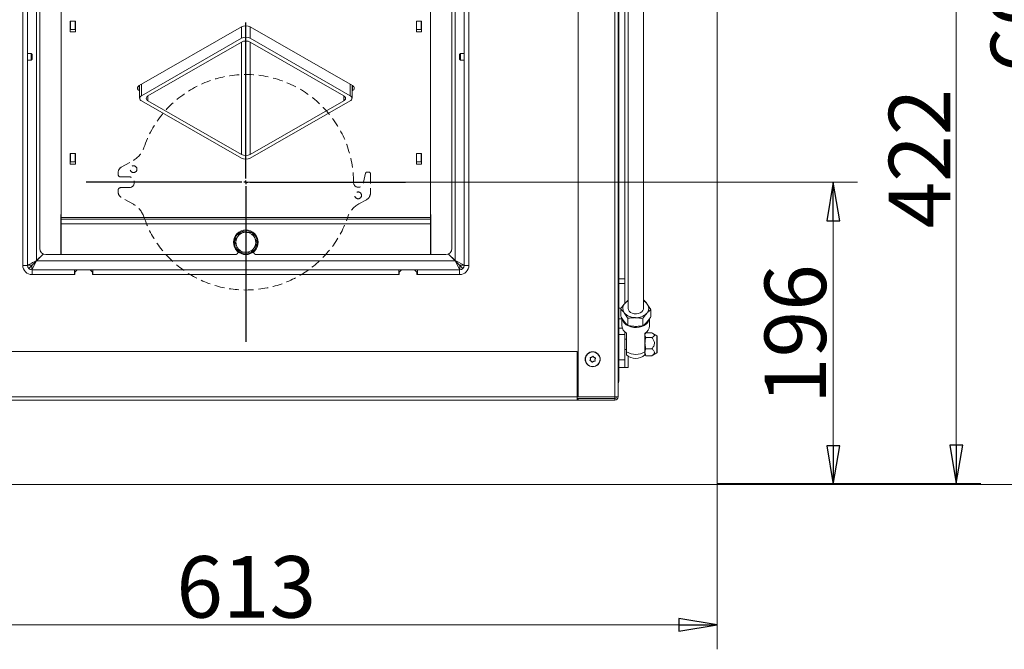
# Model space of a CAD drawing. Extents: x -4358 to -2044, y 1221 to 3931.
# Drawn here: x -4020 to -3380, y 1221 to 1630 of the extents above; entities that cross this region are included whole.
import ezdxf

# ---------------------------------------------------------------- set-up
doc = ezdxf.new("R2010")
doc.units = 0
doc.header["$LTSCALE"] = 5
doc.linetypes.add('HIDDEN', pattern=[1.905, 1.27, -0.635])
doc.layers.add('LAYER12', color=30, linetype='Continuous')
doc.layers.add('SLD-0', color=7, linetype='Continuous')
doc.styles.add('STANDARD-BrunnerGroßer Text', font='arial.ttf')
doc.dimstyles.new('STANDARD-Brunner-IIGroßer Text', dxfattribs={"dimscale": 5, "dimtxt": 8, "dimasz": 5, "dimexe": 3.175, "dimexo": 0, "dimgap": 0.762, "dimtad": 1, "dimdec": 0, "dimrnd": 1e-08, "dimtxsty": 'STANDARD-BrunnerGroßer Text', "dimblk": 'Filled-1', "dimcen": 0.09, "dimdle": 10, "dimclrd": 7, "dimclre": 7, "dimclrt": 7, "dimadec": 1, "dimazin": 2, "dimtfac": 0.666667, "dimtdec": 0, "dimtmove": 0, "dimatfit": 3, "dimldrblk": 'Filled-1', "dimfxl": 1, "dimtolj": 1, "dimlwd": 15, "dimlwe": 15, "dimarcsym": 0})

# ---------------------------------------------------------------- blocks, each defined once
blk = doc.blocks.new('Filled-1')
at = {"color": 0}
for p, q in [((0, 0), (-1, 0.167)), ((-1, 0.167), (-1, -0.167)), ((-1, 0), (0, 0)), ((-1, -0.167), (0, 0))]:
    blk.add_line(p, q, dxfattribs=at)
at = {"color": 0, "flags": 128}
blk.add_lwpolyline([(-1, -0.167), (0, 0), (-1, 0.167), (-1, -0.167)], dxfattribs=at)
at = {"color": 0}
blk.add_solid([(-1, -0.167), (0, 0), (-1, 0.167), (-1, -0.167)], dxfattribs=at)
blk = doc.blocks.new('*D48')
at = {"layer": 'Defpoints', "color": 0}
for p in [(-4179.31, 1328.49), (-3566.31, 1328.49), (-3566.31, 1236.72)]:
    blk.add_point(p, dxfattribs=at)
at = {"layer": 'SLD-0', "color": 7, "lineweight": 15}
for p, q in [((-4179.31, 1328.49), (-4179.31, 1220.85)), ((-3566.31, 1328.49), (-3566.31, 1220.85)), ((-4154.31, 1236.72), (-3591.31, 1236.72))]:
    blk.add_line(p, q, dxfattribs=at)
at = {"layer": 'SLD-0', "color": 7, "lineweight": 15, "xscale": 25, "yscale": 25, "zscale": 25, "rotation": 180}
blk.add_blockref('Filled-1', (-4179.31, 1236.72), dxfattribs=at)
at = {"layer": 'SLD-0', "color": 7, "lineweight": 15, "xscale": 25, "yscale": 25, "zscale": 25}
blk.add_blockref('Filled-1', (-3566.31, 1236.72), dxfattribs=at)
at = {"layer": 'SLD-0', "color": 30, "lineweight": 15, "insert": (-3872.56, 1281.4), "char_height": 40, "attachment_point": 2, "style": 'STANDARD-BrunnerGroßer Text'}
blk.add_mtext('\\A1;613', dxfattribs=at)
blk = doc.blocks.new('*D50')
at = {"layer": 'Defpoints', "color": 0}
for p in [(-3727.41, 1937.29), (-3343.88, 1937.29), (-3566.81, 1327.99)]:
    blk.add_point(p, dxfattribs=at)
at = {"layer": 'SLD-0', "color": 7, "lineweight": 15}
for p, q in [((-3727.41, 1937.29), (-3328, 1937.29)), ((-3343.88, 1352.99), (-3343.88, 1912.29)), ((-3566.81, 1327.99), (-3328, 1327.99))]:
    blk.add_line(p, q, dxfattribs=at)
at = {"layer": 'SLD-0', "color": 7, "lineweight": 15, "xscale": 25, "yscale": 25, "zscale": 25}
for p, rotation in [((-3343.88, 1937.29), 90), ((-3343.88, 1327.99), 270)]:
    blk.add_blockref('Filled-1', p, dxfattribs=dict(at, rotation=rotation))
at = {"layer": 'SLD-0', "color": 7, "lineweight": 15, "insert": (-3388.54, 1640.58), "char_height": 40, "attachment_point": 2, "rotation": 90, "style": 'STANDARD-BrunnerGroßer Text'}
blk.add_mtext('\\A1;609', dxfattribs=at)
blk = doc.blocks.new('*D51')
at = {"layer": 'Defpoints', "color": 0}
for p in [(-3872.81, 1524.29), (-3490.92, 1524.29), (-3566.81, 1327.99)]:
    blk.add_point(p, dxfattribs=at)
at = {"layer": 'SLD-0', "color": 7, "lineweight": 15}
for p, q in [((-3872.81, 1524.29), (-3475.05, 1524.29)), ((-3490.92, 1352.99), (-3490.92, 1499.29)), ((-3566.81, 1327.99), (-3475.05, 1327.99))]:
    blk.add_line(p, q, dxfattribs=at)
at = {"layer": 'SLD-0', "color": 7, "lineweight": 15, "xscale": 25, "yscale": 25, "zscale": 25}
for p, rotation in [((-3490.92, 1524.29), 90), ((-3490.92, 1327.99), 270)]:
    blk.add_blockref('Filled-1', p, dxfattribs=dict(at, rotation=rotation))
at = {"layer": 'SLD-0', "color": 7, "lineweight": 15, "insert": (-3535.58, 1425.62), "char_height": 40, "attachment_point": 2, "rotation": 90, "style": 'STANDARD-BrunnerGroßer Text'}
blk.add_mtext('\\A1;196', dxfattribs=at)
blk = doc.blocks.new('SW_CENTERMARKSYMBOL_0')
at = {"layer": 'SLD-0', "color": 0}
for p, q in [((0, 5), (0, 207.5)), ((-5, 0), (-207.5, 0)), ((0, 0), (-2.5, 0)), ((0, 0), (0, 2.5)), ((0, 0), (0, -2.5)), ((0, 0), (2.5, 0)), ((5, 0), (207.5, 0)), ((0, -5), (0, -207.5))]:
    blk.add_line(p, q, dxfattribs=at)
blk = doc.blocks.new('*D87')
at = {"color": 7, "lineweight": 15}
for p, q in [((-3872.81, 1750.89), (-3395.04, 1750.89)), ((-3410.91, 1353.49), (-3410.91, 1725.89)), ((-3566.31, 1328.49), (-3395.04, 1328.49))]:
    blk.add_line(p, q, dxfattribs=at)
at = {"layer": 'Defpoints', "color": 0}
for p in [(-3872.81, 1750.89), (-3410.91, 1750.89), (-3566.31, 1328.49)]:
    blk.add_point(p, dxfattribs=at)
at = {"color": 7, "lineweight": 15, "xscale": 25, "yscale": 25, "zscale": 25}
for p, rotation in [((-3410.91, 1750.89), 90), ((-3410.91, 1328.49), 270)]:
    blk.add_blockref('Filled-1', p, dxfattribs=dict(at, rotation=rotation))
at = {"color": 7, "insert": (-3434.8, 1539.69), "char_height": 40, "attachment_point": 5, "rotation": 90, "style": 'STANDARD-BrunnerGroßer Text'}
blk.add_mtext('\\A1;422', dxfattribs=at)

msp = doc.modelspace()

# ---------------------------------------------------------------- linework, layer by layer
at = {"color": 7, "linetype": 'Continuous', "lineweight": 15}
for p, q in [((-4008.81, 1473.38), (-4008.81, 1767.47)), ((-3736.81, 1473.38), (-3736.81, 1767.47)), ((-4017.81, 1470.29), (-4017.81, 1766.29)), ((-4014.81, 1766.29), (-4014.81, 1470.29)), ((-3730.81, 1766.29), (-3730.81, 1470.29)), ((-3727.81, 1766.29), (-3727.81, 1470.29)), ((-3632.81, 1384.79), (-3632.81, 1717.79)), ((-3630.81, 1717.79), (-3630.81, 1384.79)), ((-3656.81, 1384.79), (-3656.81, 1712.79)), ((-3992.81, 1501.38), (-3992.81, 1680.39)), ((-3752.81, 1501.38), (-3752.81, 1680.39)), ((-4006.81, 1654.89), (-4006.81, 1481.29)), ((-3738.81, 1654.89), (-3738.81, 1481.29)), ((-3986.96, 1622.06), (-3986.96, 1628.94)), ((-3986.96, 1628.94), (-3983.66, 1628.94)), ((-3986.81, 1628.94), (-3986.81, 1623.65)), ((-3983.81, 1628.94), (-3983.81, 1623.65)), ((-3983.66, 1628.94), (-3983.66, 1622.06)), ((-3758.66, 1628.94), (-3761.96, 1628.94)), ((-3761.96, 1628.94), (-3761.96, 1622.06)), ((-3761.81, 1628.94), (-3761.81, 1623.65)), ((-3758.81, 1628.94), (-3758.81, 1623.65)), ((-3758.66, 1622.06), (-3758.66, 1628.94)), ((-3986.81, 1624.52), (-3986.96, 1624.52)), ((-3983.66, 1622.06), (-3986.96, 1622.06)), ((-3986.81, 1623.65), (-3983.81, 1623.65)), ((-3983.66, 1624.52), (-3983.81, 1624.52)), ((-3875.64, 1625.18), (-3942.1, 1587.06)), ((-3875.64, 1617.82), (-3875.64, 1625.18)), ((-3803.51, 1587.06), (-3869.98, 1625.18)), ((-3869.98, 1625.18), (-3869.98, 1617.82)), ((-3761.96, 1624.52), (-3761.81, 1624.52)), ((-3761.96, 1622.06), (-3758.66, 1622.06)), ((-3761.81, 1623.65), (-3758.81, 1623.65)), ((-3758.81, 1624.52), (-3758.66, 1624.52)), ((-3875.64, 1617.82), (-3940.69, 1580.51)), ((-3875.64, 1615.39), (-3936.45, 1580.51)), ((-3875.64, 1542.38), (-3875.64, 1615.39)), ((-3804.93, 1580.51), (-3869.98, 1617.82)), ((-3809.17, 1580.51), (-3869.98, 1615.39)), ((-3869.98, 1615.39), (-3869.98, 1542.38)), ((-4012.31, 1607.89), (-4014.81, 1607.89)), ((-4011.81, 1607.39), (-4012.31, 1607.89)), ((-4012.31, 1607.89), (-4012.31, 1603.69)), ((-4011.81, 1607.39), (-4011.81, 1604.19)), ((-3733.31, 1607.89), (-3733.81, 1607.39)), ((-3733.81, 1604.19), (-3733.81, 1607.39)), ((-3730.81, 1607.89), (-3733.31, 1607.89)), ((-3733.31, 1603.69), (-3733.31, 1607.89)), ((-4014.81, 1603.69), (-4012.31, 1603.69)), ((-4012.31, 1603.69), (-4011.81, 1604.19)), ((-3733.81, 1604.19), (-3733.31, 1603.69)), ((-3733.31, 1603.69), (-3730.81, 1603.69)), ((-3940.69, 1587.87), (-3940.69, 1580.51)), ((-3804.93, 1580.51), (-3804.93, 1587.87)), ((-3942.1, 1586.27), (-3942.1, 1583.82)), ((-3942.1, 1586.27), (-3941.86, 1586.13)), ((-3942.1, 1583.82), (-3941.86, 1583.68)), ((-3941.86, 1587.2), (-3941.86, 1578.88)), ((-3803.75, 1578.88), (-3803.75, 1587.2)), ((-3803.75, 1586.13), (-3803.51, 1586.27)), ((-3803.75, 1583.68), (-3803.51, 1583.82)), ((-3803.51, 1583.82), (-3803.51, 1586.27)), ((-3940.69, 1577.26), (-3875.64, 1539.95)), ((-3936.45, 1580.51), (-3936.45, 1577.26)), ((-3936.45, 1577.26), (-3875.64, 1542.38)), ((-3869.98, 1539.95), (-3804.93, 1577.26)), ((-3869.98, 1542.38), (-3809.17, 1577.26)), ((-3809.17, 1577.26), (-3809.17, 1580.51)), ((-3986.96, 1536.02), (-3986.96, 1542.91)), ((-3986.96, 1542.91), (-3983.66, 1542.91)), ((-3986.81, 1542.91), (-3986.81, 1537.62)), ((-3983.81, 1542.91), (-3983.81, 1537.62)), ((-3983.66, 1542.91), (-3983.66, 1536.02)), ((-3758.66, 1542.91), (-3761.96, 1542.91)), ((-3761.96, 1542.91), (-3761.96, 1536.02)), ((-3761.81, 1542.91), (-3761.81, 1537.62)), ((-3758.81, 1542.91), (-3758.81, 1537.62)), ((-3758.66, 1536.02), (-3758.66, 1542.91)), ((-3986.81, 1538.48), (-3986.96, 1538.48)), ((-3986.81, 1537.62), (-3983.81, 1537.62)), ((-3983.66, 1538.48), (-3983.81, 1538.48)), ((-3761.96, 1538.48), (-3761.81, 1538.48)), ((-3761.81, 1537.62), (-3758.81, 1537.62)), ((-3758.81, 1538.48), (-3758.66, 1538.48)), ((-3983.66, 1536.02), (-3986.96, 1536.02)), ((-3761.96, 1536.02), (-3758.66, 1536.02)), ((-3992.81, 1503.29), (-3993.01, 1503.29)), ((-3993.01, 1503.29), (-3993.01, 1477.29)), ((-3752.81, 1501.38), (-3992.81, 1501.38)), ((-3992.81, 1500.29), (-3992.81, 1501.38)), ((-3752.81, 1500.29), (-3992.81, 1500.29)), ((-3992.81, 1497.29), (-3992.81, 1500.29)), ((-3752.81, 1503.29), (-3752.61, 1503.29)), ((-3752.81, 1500.29), (-3752.81, 1501.38)), ((-3752.81, 1497.29), (-3752.81, 1500.29)), ((-3752.61, 1503.29), (-3752.61, 1477.29)), ((-3993.01, 1497.86), (-3992.81, 1497.48)), ((-3752.81, 1497.29), (-3992.81, 1497.29)), ((-3992.81, 1477.29), (-3992.81, 1497.29)), ((-3876.09, 1492.04), (-3872.35, 1491.77)), ((-3752.81, 1497.48), (-3752.61, 1497.86)), ((-3752.81, 1477.29), (-3752.81, 1497.29)), ((-3993.01, 1489.18), (-3992.81, 1489.38)), ((-3880.3, 1485.82), (-3878.19, 1488.93)), ((-3752.61, 1489.18), (-3752.81, 1489.38)), ((-3869.52, 1478.54), (-3873.27, 1478.81)), ((-3865.32, 1484.76), (-3867.42, 1481.65)), ((-4011.9, 1467.29), (-4008.9, 1473.29)), ((-4011.9, 1470.29), (-4008.9, 1473.29)), ((-4008.9, 1473.29), (-4004.52, 1477.67)), ((-4008.9, 1473.29), (-3736.72, 1473.29)), ((-4008.81, 1473.38), (-4004.52, 1477.67)), ((-3993.01, 1477.29), (-4002.81, 1477.29)), ((-3879.81, 1477.29), (-3992.81, 1477.29)), ((-3752.81, 1477.29), (-3865.81, 1477.29)), ((-3752.61, 1477.29), (-3742.81, 1477.29)), ((-3736.81, 1473.38), (-3741.1, 1477.67)), ((-3736.72, 1473.29), (-3741.1, 1477.67)), ((-3730.81, 1470.38), (-3736.81, 1473.38)), ((-3733.72, 1467.29), (-3736.72, 1473.29)), ((-3733.72, 1470.29), (-3736.72, 1473.29)), ((-4014.81, 1470.29), (-4017.81, 1470.29)), ((-4011.81, 1470.38), (-4014.81, 1470.38)), ((-4014.14, 1468.24), (-4013.95, 1468.24)), ((-4014.04, 1468.15), (-4011.9, 1470.29)), ((-4011.72, 1470.43), (-4011.93, 1470.32)), ((-4011.9, 1470.29), (-4011.9, 1467.29)), ((-4011.81, 1467.29), (-4011.81, 1464.29)), ((-4011.81, 1467.29), (-3984.31, 1467.29)), ((-3984.31, 1467.29), (-3984.31, 1464.29)), ((-3982.56, 1467.29), (-3984.31, 1467.29)), ((-3982.56, 1467.29), (-3984.06, 1465.79)), ((-3982.56, 1467.29), (-3974.06, 1467.29)), ((-3972.31, 1467.29), (-3974.06, 1467.29)), ((-3972.56, 1465.79), (-3974.06, 1467.29)), ((-3972.31, 1467.29), (-3972.31, 1464.29)), ((-3972.31, 1467.29), (-3872.81, 1467.29)), ((-3872.81, 1467.29), (-3872.81, 1464.29)), ((-3773.31, 1467.29), (-3872.81, 1467.29)), ((-3773.31, 1467.29), (-3773.31, 1464.29)), ((-3773.31, 1467.29), (-3771.56, 1467.29)), ((-3771.56, 1467.29), (-3773.06, 1465.79)), ((-3763.06, 1467.29), (-3771.56, 1467.29)), ((-3761.56, 1465.79), (-3763.06, 1467.29)), ((-3763.06, 1467.29), (-3761.31, 1467.29)), ((-3761.31, 1467.29), (-3761.31, 1464.29)), ((-3733.81, 1467.29), (-3761.31, 1467.29)), ((-3733.81, 1470.38), (-3730.81, 1470.38)), ((-3733.81, 1467.29), (-3733.81, 1464.29)), ((-3733.72, 1470.29), (-3733.72, 1467.29)), ((-3731.58, 1468.15), (-3733.72, 1470.29)), ((-3731.67, 1468.24), (-3731.62, 1468.24)), ((-3730.81, 1470.29), (-3727.81, 1470.29)), ((-3984.31, 1464.29), (-4011.81, 1464.29)), ((-3984.06, 1464.29), (-4011.81, 1464.29)), ((-3984.06, 1464.29), (-3984.06, 1465.79)), ((-3972.56, 1465.79), (-3972.56, 1464.29)), ((-3773.06, 1464.29), (-3972.56, 1464.29)), ((-3872.81, 1464.29), (-3972.31, 1464.29)), ((-3872.81, 1464.29), (-3773.31, 1464.29)), ((-3773.06, 1465.79), (-3773.06, 1464.29)), ((-3761.56, 1464.29), (-3761.56, 1465.79)), ((-3733.81, 1464.29), (-3761.56, 1464.29)), ((-3761.31, 1464.29), (-3733.81, 1464.29)), ((-3614.1, 1447.67), (-3614.31, 1447.71)), ((-3629.12, 1442.04), (-3629.12, 1437.45)), ((-3609.5, 1441.54), (-3609.5, 1436.96)), ((-3624.52, 1435.91), (-3624.52, 1431.32)), ((-3614.71, 1435.66), (-3614.71, 1431.07)), ((-4088.31, 1414.29), (-3657.31, 1414.29)), ((-3657.31, 1414.29), (-3657.31, 1384.79)), ((-3648.8, 1409.47), (-3648.8, 1409.47)), ((-3647.9, 1410.67), (-3647.9, 1410.67)), ((-3646.41, 1410.49), (-3646.41, 1410.49)), ((-3645.82, 1409.12), (-3645.82, 1409.12)), ((-3648.2, 1408.09), (-3648.21, 1408.09)), ((-3646.72, 1407.91), (-3646.72, 1407.91)), ((-3657.31, 1397.29), (-3656.81, 1397.29)), ((-4088.31, 1384.79), (-3657.31, 1384.79)), ((-3657.31, 1382.79), (-4088.31, 1382.79)), ((-3656.81, 1384.89), (-3657.31, 1384.89)), ((-3657.31, 1384.79), (-3657.31, 1382.79)), ((-3632.81, 1383.89), (-3657.31, 1383.89)), ((-3656.81, 1383.79), (-3657.31, 1383.79)), ((-3657.31, 1382.79), (-3656.81, 1382.79)), ((-3632.81, 1384.79), (-3656.81, 1384.79)), ((-3656.81, 1383.79), (-3632.81, 1383.79)), ((-3656.81, 1383.79), (-3656.81, 1382.79)), ((-3656.81, 1382.79), (-3632.81, 1382.79)), ((-3631.08, 1384.79), (-3632.81, 1384.79)), ((-3632.81, 1383.89), (-3632.81, 1384.79)), ((-3632.81, 1383.79), (-3632.81, 1383.89)), ((-3632.81, 1383.79), (-3632.81, 1382.79)), ((-3631.08, 1384.79), (-3630.81, 1384.79))]:
    msp.add_line(p, q, dxfattribs=at)
at = {"color": 5, "linetype": 'HIDDEN', "lineweight": 15}
for p, q in [((-3953.78, 1534.07), (-3945.91, 1538.53)), ((-3955.81, 1529.29), (-3955.81, 1530.59)), ((-3796.31, 1524.29), (-3794.98, 1530.11)), ((-3794.01, 1530.89), (-3792.81, 1530.89)), ((-3948.81, 1527.79), (-3954.31, 1527.79)), ((-3791.81, 1529.89), (-3791.81, 1517.29)), ((-3955.81, 1517.99), (-3955.81, 1519.29)), ((-3954.31, 1520.79), (-3948.81, 1520.79)), ((-3945.91, 1510.05), (-3953.78, 1514.51)), ((-3794.44, 1512.89), (-3799.42, 1510.21))]:
    msp.add_line(p, q, dxfattribs=at)
at = {"color": 7, "linetype": 'Continuous', "lineweight": 15, "flags": 128}
for points in [[(-3942.65, 1586.67), (-3942.6, 1586.62), (-3942.1, 1586.27)], [(-3803.51, 1586.27), (-3803.01, 1586.62), (-3802.96, 1586.67)], [(-3624.31, 1442.32), (-3624.31, 1442.29), (-3624.11, 1441.34), (-3623.55, 1440.46), (-3622.69, 1439.72), (-3621.57, 1439.17), (-3620.28, 1438.86), (-3618.92, 1438.8), (-3617.59, 1439.01), (-3616.39, 1439.46), (-3615.4, 1440.12), (-3614.7, 1440.95), (-3614.35, 1441.88), (-3614.31, 1442.32)]]:
    msp.add_lwpolyline(points, dxfattribs=at)
at = {"color": 5, "linetype": 'HIDDEN', "lineweight": 15}
for centre in [(-3945.81, 1532.79), (-3945.81, 1532.79), (-3799.81, 1515.79), (-3799.81, 1515.79)]:
    msp.add_circle(centre, 2.2, dxfattribs=at)
at = {"color": 7, "linetype": 'Continuous', "lineweight": 15}
for centre, radius in [((-3872.81, 1485.29), 8), ((-3647.31, 1409.29), 4.9), ((-3647.31, 1409.29), 4.76)]:
    msp.add_circle(centre, radius, dxfattribs=at)
for centre, radius, start, end in [((-3872.81, 1619.69), 6.18, 62.77563, 117.22437), ((-3872.81, 1612.32), 6.18, 62.77563, 117.22437), ((-3872.81, 1609.89), 6.18, 62.77563, 117.22437), ((-3941.5, 1585.44), 1.73, 110.46897, 249.53103), ((-3804.12, 1585.44), 1.73, 290.46897, 69.53103), ((-3940.09, 1578.88), 1.73, 110.46897, 249.53103), ((-3935.84, 1578.88), 1.73, 110.46897, 249.53103), ((-3809.77, 1578.88), 1.73, 290.46897, 69.53103), ((-3805.53, 1578.88), 1.73, 290.46897, 69.53103), ((-3872.81, 1547.88), 6.18, 242.77563, 297.22437), ((-3872.81, 1545.45), 6.18, 242.77563, 297.22437), ((-3872.81, 1485.29), 7.5, 117.69667, 174.17433), ((-3872.81, 1485.29), 6.5, 85.94353, 145.94353), ((-3872.81, 1485.29), 7.5, 298.10539, 114.90876), ((-3872.81, 1485.29), 6.5, 25.94353, 85.94353), ((-3872.81, 1485.29), 7.5, 176.99406, 219.02433), ((-3872.81, 1485.29), 6.5, 145.94353, 205.94353), ((-3872.81, 1485.29), 6.5, 325.94353, 25.94353), ((-4002.81, 1481.29), 4, 180, 270), ((-3879.81, 1479.29), 2, 270, 353.28165), ((-3872.81, 1485.29), 6.5, 205.94353, 265.94353), ((-3872.81, 1485.29), 7.5, 219.02433, 294.26424), ((-3872.81, 1485.29), 6.5, 265.94353, 325.94353), ((-3865.81, 1479.29), 2, 186.71835, 270), ((-3742.81, 1481.29), 4, 270, 0), ((-4011.81, 1470.29), 6, 180, 270), ((-4011.81, 1470.29), 3, 180, 270), ((-3733.81, 1470.29), 6, 270, 0), ((-3733.81, 1470.29), 3, 270, 360), ((-3620.93, 1440.44), 7.54, 116.59174, 137.73565), ((-3617.58, 1440.61), 7.34, 38.10011, 63.56713), ((-3623.22, 1442.34), 4.58, 136.04016, 218.16496), ((-3615.4, 1442.31), 4.58, 316.04016, 38.16496), ((-3619.8, 1445.62), 9.3, 221.06417, 271.17766), ((-3618.99, 1446.08), 9.78, 266.36012, 314.77098), ((-3632.81, 1384.79), 2, 270, 0), ((-3632.81, 1384.79), 1, 270, 0)]:
    msp.add_arc(centre, radius, start, end, dxfattribs=at)
at = {"color": 5, "linetype": 'HIDDEN', "lineweight": 15}
for centre, radius, start, end in [((-3872.81, 1524.29), 70, 0, 161.27295), ((-3872.81, 1524.29), 70, 0, 161.27295), ((-3953.31, 1551.58), 15, 299.54752, 341.27295), ((-3953.31, 1551.58), 15, 299.54752, 341.27295), ((-3951.81, 1530.59), 4, 119.54752, 180), ((-3951.81, 1530.59), 4, 119.54752, 180), ((-3794.01, 1529.89), 1, 90, 167.17916), ((-3794.01, 1529.89), 1, 90, 167.17916), ((-3792.81, 1529.89), 1, 0, 90), ((-3792.81, 1529.89), 1, 0, 90), ((-3954.31, 1529.29), 1.5, 180, 270), ((-3954.31, 1529.29), 1.5, 180, 270), ((-3948.81, 1524.29), 3.5, 270, 90), ((-3948.81, 1524.29), 3.5, 270, 90), ((-3799.56, 1524.29), 3.25, 180, 0), ((-3799.56, 1524.29), 3.25, 180, 0), ((-3954.31, 1519.29), 1.5, 90, 180), ((-3954.31, 1519.29), 1.5, 90, 180), ((-3951.81, 1517.99), 4, 180, 240.45248), ((-3951.81, 1517.99), 4, 180, 240.45248), ((-3796.81, 1517.29), 5, 298.28665, 0), ((-3796.81, 1517.29), 5, 298.28665, 0), ((-3953.31, 1497), 15, 18.72705, 60.45248), ((-3953.31, 1497), 15, 18.72705, 60.45248), ((-3792.31, 1497), 15, 118.28665, 161.2726), ((-3792.31, 1497), 15, 118.28665, 161.2726), ((-3872.81, 1524.29), 70, 198.72705, 341.2726), ((-3872.81, 1524.29), 70, 198.72705, 341.2726)]:
    msp.add_arc(centre, radius, start, end, dxfattribs=at)
at = {"color": 7, "linetype": 'Continuous', "lineweight": 15}
for points, knots in [([(-3878.19, 1488.93), (-3878.14, 1489), (-3877.43, 1490.05), (-3876.74, 1491.08), (-3876.09, 1492.04)], [0, 0, 0, 0, 0.070215, 1, 1, 1, 1]), ([(-3872.35, 1491.77), (-3872.26, 1491.77), (-3871, 1491.68), (-3869.76, 1491.59), (-3868.61, 1491.51)], [0, 0, 0, 0, 0.070215, 1, 1, 1, 1]), ([(-3868.61, 1491.51), (-3868.49, 1491.27), (-3867.96, 1490.17), (-3867.4, 1489.03), (-3866.96, 1488.13)], [0, 0, 0, 0, 0.215894, 1, 1, 1, 1]), ([(-3878.65, 1482.45), (-3879.09, 1483.34), (-3879.65, 1484.49), (-3880.18, 1485.58), (-3880.3, 1485.82)], [0, 0, 0, 0, 0.7841057, 1, 1, 1, 1]), ([(-3866.96, 1488.13), (-3866.83, 1487.86), (-3866.28, 1486.72), (-3865.74, 1485.61), (-3865.32, 1484.76)], [0, 0, 0, 0, 0.235696, 1, 1, 1, 1]), ([(-3877.01, 1479.07), (-3877.43, 1479.92), (-3877.97, 1481.04), (-3878.52, 1482.18), (-3878.65, 1482.45)], [0, 0, 0, 0, 0.764304, 1, 1, 1, 1]), ([(-3873.27, 1478.81), (-3873.36, 1478.81), (-3874.62, 1478.9), (-3875.86, 1478.99), (-3877.01, 1479.07)], [0, 0, 0, 0, 0.070215, 1, 1, 1, 1]), ([(-3867.42, 1481.65), (-3867.47, 1481.58), (-3868.18, 1480.53), (-3868.88, 1479.5), (-3869.52, 1478.54)], [0, 0, 0, 0, 0.070215, 1, 1, 1, 1]), ([(-4014.81, 1470.38), (-4014.78, 1470.39), (-4014.73, 1470.42), (-4014.31, 1470.63), (-4013.68, 1470.94), (-4012.62, 1471.47), (-4010.98, 1472.3), (-4009.53, 1473.02), (-4008.81, 1473.38)], [0, 0, 0, 0, 0.1309785, 0.2606976, 0.382802, 0.5139629, 0.7588508, 1, 1, 1, 1]), ([(-4011.81, 1470.38), (-4011.79, 1470.39), (-4011.77, 1470.42), (-4011.55, 1470.64), (-4011.24, 1470.95), (-4010.7, 1471.49), (-4009.87, 1472.32), (-4009.17, 1473.02), (-4008.81, 1473.38)], [0, 0, 0, 0, 0.114614, 0.231742, 0.34729, 0.477585, 0.735542, 1, 1, 1, 1]), ([(-4013.95, 1468.24), (-4013.42, 1468.77), (-4012.61, 1469.58), (-4011.92, 1470.26), (-4011.85, 1470.34), (-4011.81, 1470.38)], [0, 0, 0, 0, 0.477986, 0.733739, 1, 1, 1, 1]), ([(-3624.31, 1447.59), (-3624.6, 1447.36), (-3625.32, 1446.8), (-3626.07, 1445.99), (-3626.51, 1445.51)], [0, 0, 0, 0, 0.402763, 1, 1, 1, 1]), ([(-3611.8, 1445.14), (-3612.01, 1445.41), (-3612.78, 1446.42), (-3613.54, 1447.14), (-3614.1, 1447.67)], [0, 0, 0, 0, 0.264671, 1, 1, 1, 1]), ([(-3626.51, 1445.51), (-3626.57, 1445.44), (-3627.04, 1444.91), (-3627.92, 1443.8), (-3628.72, 1442.63), (-3629.12, 1442.04)], [0, 0, 0, 0, 0.070088, 0.530783, 1, 1, 1, 1]), ([(-3629.12, 1442.04), (-3628.56, 1441.51), (-3627.8, 1440.78), (-3627.02, 1439.77), (-3626.82, 1439.51)], [0, 0, 0, 0, 0.735329, 1, 1, 1, 1]), ([(-3612.1, 1439.14), (-3612.04, 1439.2), (-3611.57, 1439.73), (-3610.69, 1440.61), (-3609.9, 1441.23), (-3609.5, 1441.54)], [0, 0, 0, 0, 0.070088, 0.530783, 1, 1, 1, 1]), ([(-3609.5, 1441.54), (-3609.69, 1441.87), (-3610.44, 1443.19), (-3611.22, 1444.31), (-3611.8, 1445.14)], [0, 0, 0, 0, 0.252564, 1, 1, 1, 1]), ([(-3626.82, 1433.85), (-3627.02, 1434.13), (-3627.8, 1435.2), (-3628.56, 1436.5), (-3629.12, 1437.45)], [0, 0, 0, 0, 0.264671, 1, 1, 1, 1]), ([(-3626.82, 1439.51), (-3626.23, 1438.67), (-3625.46, 1437.55), (-3624.71, 1436.24), (-3624.52, 1435.91)], [0, 0, 0, 0, 0.747436, 1, 1, 1, 1]), ([(-3624.52, 1435.91), (-3623.72, 1436.04), (-3622.11, 1436.3), (-3620.45, 1436.31), (-3619.61, 1436.32)], [0, 0, 0, 0, 0.495458, 1, 1, 1, 1]), ([(-3619.61, 1436.32), (-3619.5, 1436.31), (-3618.62, 1436.29), (-3616.96, 1436.13), (-3615.46, 1435.82), (-3614.71, 1435.66)], [0, 0, 0, 0, 0.070088, 0.530783, 1, 1, 1, 1]), ([(-3614.71, 1435.66), (-3614.29, 1436.29), (-3613.43, 1437.55), (-3612.55, 1438.6), (-3612.1, 1439.14)], [0, 0, 0, 0, 0.495458, 1, 1, 1, 1]), ([(-3609.5, 1436.96), (-3609.92, 1436.33), (-3610.78, 1435.06), (-3611.66, 1434.01), (-3612.1, 1433.48)], [0, 0, 0, 0, 0.495458, 1, 1, 1, 1]), ([(-3624.52, 1431.32), (-3624.71, 1431.5), (-3625.46, 1432.18), (-3626.23, 1433.14), (-3626.82, 1433.85)], [0, 0, 0, 0, 0.252564, 1, 1, 1, 1]), ([(-3619.61, 1430.66), (-3619.73, 1430.67), (-3620.61, 1430.69), (-3622.27, 1430.85), (-3623.76, 1431.16), (-3624.52, 1431.32)], [0, 0, 0, 0, 0.070088, 0.530783, 1, 1, 1, 1]), ([(-3614.71, 1431.07), (-3615.5, 1430.94), (-3617.11, 1430.68), (-3618.77, 1430.67), (-3619.61, 1430.66)], [0, 0, 0, 0, 0.495458, 1, 1, 1, 1]), ([(-3612.1, 1433.48), (-3612.17, 1433.41), (-3612.63, 1432.89), (-3613.51, 1432.01), (-3614.31, 1431.39), (-3614.71, 1431.07)], [0, 0, 0, 0, 0.070088, 0.530783, 1, 1, 1, 1]), ([(-3648.93, 1408.41), (-3648.96, 1408.42), (-3649, 1408.43), (-3649.05, 1408.48), (-3649.08, 1408.53), (-3649.1, 1408.6), (-3649.09, 1408.66), (-3649.07, 1408.7), (-3649.06, 1408.71)], [0, 0, 0, 0, 0.1736021, 0.347939, 0.5184828, 0.6858959, 0.8535759, 1, 1, 1, 1]), ([(-3649.06, 1408.71), (-3648.98, 1408.88), (-3648.85, 1409.11), (-3648.81, 1409.38), (-3648.8, 1409.47)], [0, 0, 0, 0, 0.687999, 1, 1, 1, 1]), ([(-3648.21, 1408.09), (-3648.36, 1408.19), (-3648.59, 1408.33), (-3648.85, 1408.39), (-3648.93, 1408.41)], [0, 0, 0, 0, 0.687868, 1, 1, 1, 1]), ([(-3648.88, 1410.26), (-3648.89, 1410.28), (-3648.9, 1410.32), (-3648.89, 1410.39), (-3648.85, 1410.45), (-3648.8, 1410.49), (-3648.74, 1410.52), (-3648.7, 1410.52), (-3648.69, 1410.52)], [0, 0, 0, 0, 0.173551, 0.347889, 0.518434, 0.685848, 0.853527, 1, 1, 1, 1]), ([(-3648.8, 1409.47), (-3648.79, 1409.65), (-3648.78, 1409.93), (-3648.86, 1410.18), (-3648.88, 1410.26)], [0, 0, 0, 0, 0.687831, 1, 1, 1, 1]), ([(-3648.69, 1410.52), (-3648.5, 1410.53), (-3648.23, 1410.54), (-3647.98, 1410.64), (-3647.9, 1410.67)], [0, 0, 0, 0, 0.687947, 1, 1, 1, 1]), ([(-3647.9, 1410.67), (-3647.74, 1410.76), (-3647.5, 1410.88), (-3647.31, 1411.08), (-3647.26, 1411.14)], [0, 0, 0, 0, 0.687829, 1, 1, 1, 1]), ([(-3647.26, 1411.14), (-3647.24, 1411.15), (-3647.21, 1411.18), (-3647.14, 1411.21), (-3647.08, 1411.21), (-3647.01, 1411.19), (-3646.96, 1411.15), (-3646.94, 1411.11), (-3646.93, 1411.1)], [0, 0, 0, 0, 0.173655, 0.347991, 0.518533, 0.685946, 0.853626, 1, 1, 1, 1]), ([(-3646.93, 1411.1), (-3646.83, 1410.94), (-3646.69, 1410.72), (-3646.48, 1410.55), (-3646.41, 1410.49)], [0, 0, 0, 0, 0.687973, 1, 1, 1, 1]), ([(-3646.41, 1410.49), (-3646.25, 1410.39), (-3646.02, 1410.25), (-3645.76, 1410.19), (-3645.68, 1410.17)], [0, 0, 0, 0, 0.687868, 1, 1, 1, 1]), ([(-3645.73, 1408.32), (-3645.73, 1408.3), (-3645.72, 1408.26), (-3645.73, 1408.19), (-3645.76, 1408.13), (-3645.81, 1408.09), (-3645.87, 1408.06), (-3645.91, 1408.06), (-3645.93, 1408.06)], [0, 0, 0, 0, 0.173551, 0.347889, 0.518434, 0.685848, 0.853527, 1, 1, 1, 1]), ([(-3645.82, 1409.12), (-3645.83, 1408.93), (-3645.84, 1408.66), (-3645.76, 1408.4), (-3645.73, 1408.32)], [0, 0, 0, 0, 0.687831, 1, 1, 1, 1]), ([(-3645.55, 1409.87), (-3645.64, 1409.7), (-3645.76, 1409.47), (-3645.81, 1409.2), (-3645.82, 1409.12)], [0, 0, 0, 0, 0.687999, 1, 1, 1, 1]), ([(-3645.68, 1410.17), (-3645.66, 1410.16), (-3645.62, 1410.15), (-3645.57, 1410.11), (-3645.53, 1410.05), (-3645.52, 1409.98), (-3645.53, 1409.92), (-3645.54, 1409.88), (-3645.55, 1409.87)], [0, 0, 0, 0, 0.173602, 0.347939, 0.518483, 0.685896, 0.853576, 1, 1, 1, 1]), ([(-3647.69, 1407.48), (-3647.79, 1407.64), (-3647.93, 1407.87), (-3648.14, 1408.04), (-3648.2, 1408.09)], [0, 0, 0, 0, 0.687973, 1, 1, 1, 1]), ([(-3647.36, 1407.44), (-3647.38, 1407.43), (-3647.41, 1407.4), (-3647.47, 1407.37), (-3647.54, 1407.37), (-3647.6, 1407.39), (-3647.66, 1407.43), (-3647.68, 1407.47), (-3647.69, 1407.48)], [0, 0, 0, 0, 0.1736553, 0.3479906, 0.518533, 0.6859457, 0.8536264, 1, 1, 1, 1]), ([(-3646.72, 1407.91), (-3646.88, 1407.83), (-3647.12, 1407.7), (-3647.3, 1407.5), (-3647.36, 1407.44)], [0, 0, 0, 0, 0.687829, 1, 1, 1, 1]), ([(-3645.93, 1408.06), (-3646.12, 1408.05), (-3646.38, 1408.04), (-3646.64, 1407.94), (-3646.72, 1407.91)], [0, 0, 0, 0, 0.687947, 1, 1, 1, 1])]:
    msp.add_open_spline(points, degree=3, knots=knots, dxfattribs=at)
at = {"layer": 'LAYER12', "linetype": 'Continuous', "lineweight": 15}
for p, q in [((-3626.31, 1751.15), (-3626.31, 1461.49)), ((-3630.31, 1697.93), (-3630.31, 1461.49)), ((-3566.31, 1328.49), (-3566.31, 1690.99)), ((-3624.31, 1447.59), (-3624.31, 1651.99)), ((-3630.31, 1461.49), (-3626.31, 1461.49)), ((-3630.31, 1458.62), (-3630.31, 1461.49)), ((-3626.31, 1461.49), (-3626.31, 1458.62)), ((-3626.31, 1458.62), (-3630.31, 1458.62)), ((-3630.31, 1458.62), (-3630.31, 1442.59)), ((-3626.31, 1458.62), (-3626.31, 1445.72)), ((-3630.31, 1435.63), (-3630.31, 1442.59)), ((-3630.31, 1442.59), (-3628.73, 1442.59)), ((-3630.31, 1435.63), (-3630.31, 1429.48)), ((-3628.31, 1435.63), (-3630.31, 1435.63)), ((-3628.31, 1436.14), (-3628.31, 1431.01)), ((-3626.85, 1433.89), (-3626.24, 1433.19)), ((-3612.17, 1433.41), (-3611.73, 1433.94)), ((-3610.31, 1431.01), (-3610.31, 1435.8)), ((-3630.31, 1425.39), (-3630.31, 1429.48)), ((-3630.31, 1429.48), (-3628.05, 1429.48)), ((-3619.8, 1430.67), (-3618.88, 1430.67)), ((-3626.31, 1425.39), (-3630.31, 1425.39)), ((-3630.31, 1425.39), (-3630.31, 1408.99)), ((-3626.31, 1427.01), (-3626.31, 1425.39)), ((-3626.31, 1425.39), (-3626.31, 1408.99)), ((-3625.31, 1422.32), (-3626.31, 1422.32)), ((-3625.31, 1414.1), (-3625.31, 1426.27)), ((-3613.31, 1426.27), (-3613.31, 1414.1)), ((-3612.96, 1426.09), (-3613.31, 1425.49)), ((-3612.73, 1423.52), (-3613.31, 1424.98)), ((-3608.91, 1426.44), (-3612.73, 1426.44)), ((-3608.91, 1423.52), (-3612.73, 1423.52)), ((-3605.56, 1424.56), (-3608.22, 1426.1)), ((-3605.56, 1413.42), (-3605.56, 1424.56)), ((-3605.31, 1413.85), (-3605.31, 1424.13)), ((-3626.31, 1415.67), (-3625.31, 1415.67)), ((-3608.91, 1416.07), (-3612.73, 1416.07)), ((-3630.31, 1408.99), (-3626.31, 1408.99)), ((-3630.31, 1403.99), (-3630.31, 1408.99)), ((-3626.31, 1408.99), (-3626.31, 1403.99)), ((-3625.31, 1412.14), (-3625.31, 1414.1)), ((-3624.31, 1403.99), (-3624.31, 1411.36)), ((-3613.31, 1414.1), (-3613.31, 1412.14)), ((-3612.73, 1411.54), (-3613.31, 1413.81)), ((-3613.31, 1412.49), (-3612.96, 1411.89)), ((-3612.89, 1411.93), (-3612.73, 1411.54)), ((-3608.91, 1411.54), (-3612.73, 1411.54)), ((-3608.91, 1411.54), (-3608.25, 1411.93)), ((-3608.22, 1411.88), (-3605.56, 1413.42)), ((-3626.31, 1403.99), (-3630.31, 1403.99)), ((-3630.31, 1394.99), (-3630.31, 1403.99)), ((-3626.31, 1403.99), (-3624.31, 1403.99)), ((-4178.81, 1327.99), (-3566.81, 1327.99))]:
    msp.add_line(p, q, dxfattribs=at)
at = {"layer": 'LAYER12', "color": 7, "linetype": 'Continuous', "lineweight": 15}
msp.add_line((-3657.31, 1391.99), (-3656.81, 1391.99), dxfattribs=at)
at = {"layer": 'LAYER12', "linetype": 'Continuous', "lineweight": 15, "flags": 128}
msp.add_lwpolyline([(-3610.39, 1435.45), (-3610.72, 1434.41), (-3611.44, 1433.23), (-3612.48, 1432.17), (-3613.8, 1431.28), (-3615.34, 1430.6), (-3617.05, 1430.15), (-3618.85, 1429.96), (-3620.67, 1430.02), (-3622.43, 1430.35), (-3624.07, 1430.91), (-3625.51, 1431.7), (-3626.7, 1432.68), (-3627.58, 1433.8), (-3628.12, 1435.03), (-3628.31, 1436.31)], dxfattribs=at)
at = {"layer": 'LAYER12', "linetype": 'Continuous', "lineweight": 15}
for centre, radius, start, end in [((-3622.53, 1431.34), 5.79, 183.2952, 241.32787), ((-3616.08, 1431.34), 5.79, 298.67213, 356.7048), ((-3605.81, 1424.13), 0.5, 0, 60), ((-3619.31, 1424.26), 11.8, 239.42971, 300.57029), ((-3619.31, 1418.84), 9, 228.18969, 311.81031), ((-3605.81, 1413.85), 0.5, 300, 0), ((-3633.31, 1394.99), 3, 326.44269, 0), ((-3566.81, 1328.49), 0.5, 270, 0)]:
    msp.add_arc(centre, radius, start, end, dxfattribs=at)
for points, knots in [([(-3613.31, 1424.98), (-3613.31, 1425.01), (-3613.3, 1425.51), (-3613, 1425.99), (-3612.73, 1426.44)], [0, 0, 0, 0, 0.070215, 1, 1, 1, 1]), ([(-3613.31, 1419.79), (-3613.24, 1420.73), (-3613.16, 1421.99), (-3612.82, 1423.2), (-3612.73, 1423.52)], [0, 0, 0, 0, 0.7424487, 1, 1, 1, 1]), ([(-3608.91, 1426.44), (-3608.38, 1426.18), (-3607.57, 1425.78), (-3607.09, 1425.1), (-3607.27, 1424.49), (-3607.97, 1423.96), (-3608.63, 1423.65), (-3608.91, 1423.52)], [0, 0, 0, 0, 0.299584, 0.463953, 0.629195, 0.843246, 1, 1, 1, 1]), ([(-3608.91, 1423.52), (-3608.64, 1423.2), (-3608, 1422.41), (-3607.3, 1421.11), (-3607.09, 1419.63), (-3607.45, 1418.07), (-3608.19, 1416.92), (-3608.77, 1416.23), (-3608.91, 1416.07)], [0, 0, 0, 0, 0.148279, 0.363023, 0.519402, 0.675869, 0.924494, 1, 1, 1, 1]), ([(-3612.73, 1416.07), (-3612.96, 1416.97), (-3613.27, 1418.19), (-3613.3, 1419.45), (-3613.31, 1419.79)], [0, 0, 0, 0, 0.731366, 1, 1, 1, 1]), ([(-3613.31, 1413.81), (-3613.31, 1413.86), (-3613.3, 1414.62), (-3613, 1415.37), (-3612.73, 1416.07)], [0, 0, 0, 0, 0.0702148, 1, 1, 1, 1]), ([(-3608.91, 1416.07), (-3608.38, 1415.67), (-3607.57, 1415.04), (-3607.09, 1413.99), (-3607.27, 1413.06), (-3607.97, 1412.23), (-3608.63, 1411.75), (-3608.91, 1411.54)], [0, 0, 0, 0, 0.299584, 0.463953, 0.629195, 0.843246, 1, 1, 1, 1])]:
    msp.add_open_spline(points, degree=3, knots=knots, dxfattribs=at)
at = {"layer": 'SLD-0', "linetype": 'Continuous', "lineweight": 15}
for p, q in [((-3624.31, 1749.11), (-3624.31, 1442.32)), ((-3614.31, 1442.32), (-3614.31, 1749.19))]:
    msp.add_line(p, q, dxfattribs=at)

# ---------------------------------------------------------------- block references
at = {"layer": 'SLD-0', "color": 7, "lineweight": 15, "xscale": 0.5, "yscale": 0.5, "zscale": 0.5}
msp.add_blockref('SW_CENTERMARKSYMBOL_0', (-3872.81, 1524.29), dxfattribs=at)

# ---------------------------------------------------------------- dimensions: what is measured, and where the dimension line sits
dim = msp.add_linear_dim(base=(-3410.91, 1750.89), p1=(-3566.31, 1328.49), p2=(-3872.81, 1750.89), angle=90, dimstyle='STANDARD-Brunner-IIGroßer Text')
dim.commit()
dim.dimension.update_dxf_attribs({"geometry": '*D87', "text_midpoint": (-3434.8, 1539.69)})
at = {"layer": 'SLD-0', "color": 7, "lineweight": 15}
for base, p2, picture, middle in [((-3343.88, 1937.29), (-3727.41, 1937.29), '*D50', (-3343.88, 1640.58)), ((-3490.92, 1524.29), (-3872.81, 1524.29), '*D51', (-3490.92, 1425.62))]:
    dim = msp.add_linear_dim(base=base, p1=(-3566.81, 1327.99), p2=p2, angle=90, dimstyle='STANDARD-Brunner-IIGroßer Text', dxfattribs=at)
    dim.commit()
    dim.dimension.update_dxf_attribs({"geometry": picture, "text_midpoint": middle, "dimtype": 160})
dim = msp.add_linear_dim(base=(-3566.31, 1236.72), p1=(-4179.31, 1328.49), p2=(-3566.31, 1328.49), dimstyle='STANDARD-Brunner-IIGroßer Text', override={"dimclrt": 30}, dxfattribs=at)
dim.commit()
dim.dimension.update_dxf_attribs({"geometry": '*D48', "text_midpoint": (-3872.56, 1236.72), "dimtype": 160})

doc.saveas('drawing.dxf')
